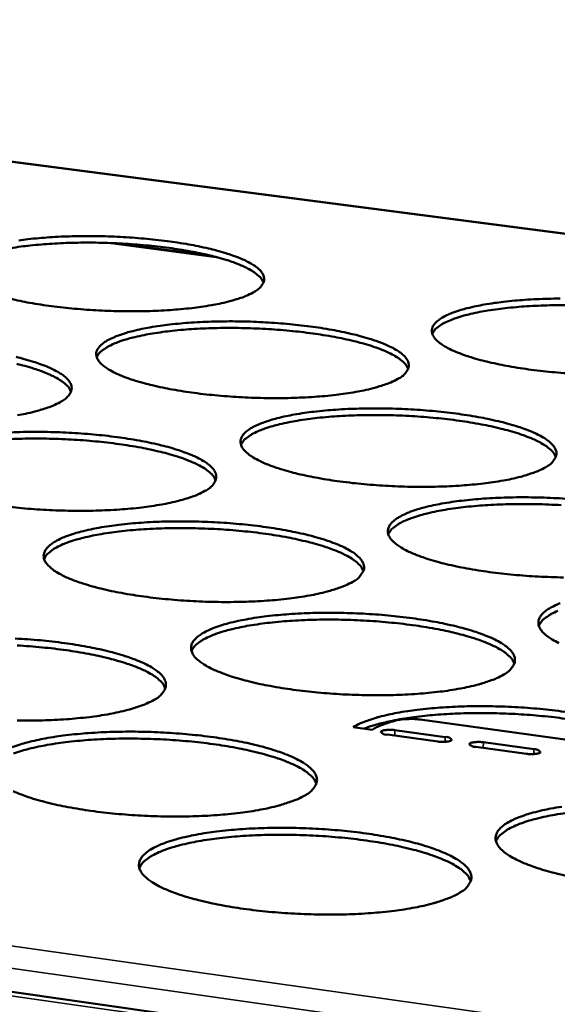
# Model space of a CAD drawing. Units: millimetres. Extents: x 49 to 4380, y 75 to 3075.
# Drawn here: x 3953 to 3993, y 2469 to 2543 of the extents above; entities that cross this region are included whole.
import ezdxf

# ---------------------------------------------------------------- set-up
doc = ezdxf.new("R2010")
doc.units = ezdxf.units.MM
doc.header["$LTSCALE"] = 15
doc.layers.add('Visible (ISO)', color=7, linetype='Continuous', lineweight=50)
doc.layers.add('Visible Narrow (ISO)', color=7, linetype='Continuous', lineweight=35)

msp = doc.modelspace()

# ---------------------------------------------------------------- linework, layer by layer
at = {"layer": 'Visible (ISO)'}
for p, q in [((3442.57, 2542.875), (4113.97, 2447.379)), ((4118.512, 2510.632), (3875.562, 2542.333)), ((3967.409, 2525.265), (3960.323, 2526.196)), ((3999.078, 2488.444), (3982.994, 2490.657)), ((3979.413, 2489.903), (3977.995, 2490.098)), ((3984.316, 2489.019), (3980.552, 2489.537)), ((3981.111, 2489.877), (3984.874, 2489.359)), ((3987.717, 2488.967), (3991.488, 2488.447)), ((3990.933, 2488.106), (3987.16, 2488.626))]:
    msp.add_line(p, q, dxfattribs=at)
at = {"layer": 'Visible (ISO)', "flags": 128}
for points in [[(3971.306, 2523.262, 0.035788), (3971.141, 2523.562, 0.067399), (3971.022, 2523.701, 0.016893), (3970.664, 2523.997, 0.032374), (3970.463, 2524.133, 0.014946), (3970.01, 2524.38, 0.019242), (3969.646, 2524.548, 0.010264), (3969.066, 2524.774, 0.012671), (3968.589, 2524.936, 0.007802), (3967.906, 2525.136, 0.009154), (3967.319, 2525.287, 0.006347), (3966.553, 2525.458, 0.007137), (3965.867, 2525.592, 0.005462), (3965.037, 2525.733, 0.005931), (3964.269, 2525.846, 0.004941), (3963.394, 2525.954, 0.005208), (3962.563, 2526.041, 0.004682), (3961.666, 2526.116, 0.004803), (3960.79, 2526.173, 0.00464), (3959.893, 2526.214, 0.004639), (3958.994, 2526.238, 0.004807), (3958.117, 2526.245, 0.004685), (3957.217, 2526.236, 0.005215), (3956.383, 2526.21, 0.004947), (3955.503, 2526.165, 0.005943), (3954.731, 2526.109, 0.005471), (3953.893, 2526.029, 0.007157), (3953.201, 2525.945, 0.006363), (3952.426, 2525.83, 0.009187)], [(3953.046, 2526.409, -0.007365), (3953.729, 2526.496, -0.005565), (3954.564, 2526.581, -0.006069), (3955.33, 2526.641, -0.005002), (3956.209, 2526.689, -0.005291), (3957.04, 2526.718, -0.004713), (3957.942, 2526.732, -0.00485), (3958.818, 2526.728, -0.004645), (3959.721, 2526.707, -0.004658), (3960.62, 2526.67, -0.004788), (3961.502, 2526.616, -0.004679), (3962.403, 2526.544, -0.005168), (3963.243, 2526.461, -0.004916), (3964.123, 2526.355, -0.005859), (3964.9, 2526.245, -0.00541), (3965.739, 2526.106, -0.007017), (3966.435, 2525.974, -0.006259), (3967.211, 2525.804, -0.008951), (3967.809, 2525.654, -0.007656), (3968.502, 2525.456, -0.012314), (3968.991, 2525.295, -0.010011), (3969.582, 2525.07, -0.01857), (3969.957, 2524.903, -0.014432), (3970.423, 2524.656, -0.031054), (3970.697, 2524.478, -0.025464), (3971.005, 2524.224, -0.055216), (3971.183, 2524.02, -0.055885), (3971.311, 2523.784, -0.082866), (3971.36, 2523.565, -0.084448), (3971.335, 2523.347, -0.067422), (3971.276, 2523.213, -0.02819), (3971.075, 2522.925, -0.067496), (3970.858, 2522.713, -0.05503), (3970.537, 2522.526)], [(3970.537, 2522.526, -0.014361), (3970.006, 2522.267, -0.02908), (3969.734, 2522.162, -0.003158), (3968.883, 2521.897, -0.013692), (3968.684, 2521.842, -0.008217), (3967.999, 2521.685, -0.009719), (3967.415, 2521.573, -0.006607), (3966.642, 2521.451, -0.007475), (3965.956, 2521.363, -0.005631), (3965.116, 2521.276, -0.006144), (3964.345, 2521.216, -0.005054), (3963.459, 2521.166, -0.005347), (3962.62, 2521.136, -0.004758), (3961.71, 2521.122, -0.004897), (3960.826, 2521.126, -0.004688), (3959.915, 2521.147, -0.004702), (3959.007, 2521.185, -0.004834), (3958.118, 2521.239, -0.004725), (3957.209, 2521.312, -0.005223), (3956.363, 2521.397, -0.004968), (3955.475, 2521.505, -0.005931), (3954.694, 2521.617, -0.005476), (3953.85, 2521.757, -0.00712), (3953.152, 2521.892, -0.006349), (3952.374, 2522.063, -0.009114)], [(3993.946, 2516.494, -0.004734), (3993.03, 2516.568, -0.005195), (3992.172, 2516.654, -0.004956), (3991.275, 2516.763, -0.005869), (3990.48, 2516.877, -0.005436), (3989.625, 2517.019, -0.007005), (3988.914, 2517.156, -0.00627), (3988.123, 2517.329, -0.008904), (3987.51, 2517.483, -0.007646), (3986.803, 2517.686, -0.012201), (3986.303, 2517.852, -0.009965), (3985.7, 2518.081, -0.018312), (3985.316, 2518.253, -0.014292), (3984.839, 2518.504, -0.030459), (3984.559, 2518.686, -0.024925), (3984.243, 2518.945, -0.054006), (3984.059, 2519.152, -0.05436), (3983.924, 2519.392, -0.081867), (3983.87, 2519.613, -0.083954), (3983.891, 2519.834, -0.068491), (3983.985, 2520.059, -0.065132), (3984.143, 2520.261, -0.03255), (3984.412, 2520.494, -0.037324), (3984.673, 2520.662, -0.016866), (3985.114, 2520.883, -0.021706), (3985.469, 2521.028, -0.011154), (3986.043, 2521.219, -0.013944), (3986.509, 2521.349, -0.008313), (3987.191, 2521.506, -0.009865), (3987.769, 2521.618, -0.006663), (3988.538, 2521.74, -0.007562), (3989.218, 2521.828, -0.005663), (3990.053, 2521.914, -0.006196), (3990.819, 2521.974, -0.005066), (3991.701, 2522.024, -0.005374), (3992.534, 2522.054, -0.004752), (3993.441, 2522.068, -0.004903)], [(3993.787, 2521.578, 0.004707), (3992.88, 2521.571, 0.00524), (3992.038, 2521.548, 0.004971), (3991.152, 2521.506, 0.005973), (3990.373, 2521.452, 0.005499), (3989.528, 2521.374, 0.007194), (3988.83, 2521.291, 0.006395), (3988.048, 2521.177, 0.009235), (3987.448, 2521.07, 0.007868), (3986.749, 2520.921, 0.012797), (3986.258, 2520.795, 0.010363), (3985.661, 2520.611, 0.01945), (3985.283, 2520.47, 0.015123), (3984.811, 2520.256, 0.032726), (3984.6, 2520.134, 0.017187), (3984.222, 2519.862, 0.067944), (3984.092, 2519.731, 0.036176), (3983.906, 2519.441)], [(3981.339, 2516.079, -0.014647), (3980.808, 2515.814, -0.029615), (3980.534, 2515.707, -0.003278), (3979.682, 2515.436, -0.013959), (3979.48, 2515.379, -0.008357), (3978.79, 2515.219, -0.009892), (3978.202, 2515.104, -0.006707), (3977.423, 2514.979, -0.007595), (3976.733, 2514.889, -0.005709), (3975.885, 2514.801, -0.006234), (3975.108, 2514.738, -0.005117), (3974.213, 2514.687, -0.005418), (3973.367, 2514.657, -0.00481), (3972.448, 2514.642, -0.004955), (3971.555, 2514.646, -0.004734), (3970.634, 2514.667, -0.004751), (3969.717, 2514.706, -0.004874), (3968.816, 2514.761, -0.004767), (3967.897, 2514.836, -0.005257), (3967.041, 2514.922, -0.005006), (3966.143, 2515.032, -0.00596), (3965.351, 2515.146, -0.005509), (3964.497, 2515.289, -0.007141), (3963.789, 2515.427, -0.006376), (3963, 2515.602, -0.009117), (3962.393, 2515.757, -0.007807), (3961.69, 2515.961, -0.012557), (3961.195, 2516.127, -0.010226), (3960.598, 2516.359, -0.018959), (3960.22, 2516.531, -0.014795), (3959.752, 2516.784, -0.031696), (3959.476, 2516.968, -0.026249), (3959.171, 2517.228, -0.055994), (3958.993, 2517.437, -0.056963), (3958.87, 2517.677, -0.082417), (3958.825, 2517.901, -0.083735), (3958.855, 2518.123, -0.065631), (3958.959, 2518.35, -0.062848), (3959.126, 2518.552, -0.030915), (3959.408, 2518.788, -0.035928), (3959.675, 2518.956, -0.016373), (3960.127, 2519.178, -0.021057), (3960.49, 2519.324, -0.010954), (3961.073, 2519.516, -0.013636), (3961.549, 2519.647, -0.008212), (3962.238, 2519.805, -0.00971), (3962.826, 2519.918, -0.006612), (3963.601, 2520.041, -0.007482), (3964.289, 2520.13, -0.00564), (3965.131, 2520.216, -0.006157), (3965.904, 2520.277, -0.005063), (3966.791, 2520.328, -0.00536), (3967.629, 2520.357, -0.004764), (3968.54, 2520.371, -0.004907), (3969.425, 2520.368, -0.00469), (3970.337, 2520.347, -0.004706), (3971.246, 2520.308, -0.004827), (3972.138, 2520.254, -0.004721), (3973.049, 2520.181, -0.005202), (3973.899, 2520.095, -0.004953), (3974.79, 2519.988, -0.005888), (3975.578, 2519.875, -0.005442), (3976.427, 2519.734, -0.007036), (3977.133, 2519.598, -0.006285), (3977.919, 2519.426, -0.008953), (3978.527, 2519.273, -0.007672), (3979.23, 2519.07, -0.012276), (3979.727, 2518.906, -0.010007), (3980.328, 2518.677, -0.018429), (3980.71, 2518.505, -0.014365), (3981.185, 2518.254, -0.030635), (3981.465, 2518.072, -0.025068), (3981.78, 2517.812, -0.054184), (3981.964, 2517.605, -0.05444), (3982.098, 2517.363, -0.081711), (3982.151, 2517.14, -0.083524), (3982.13, 2516.917, -0.06811), (3982.072, 2516.779, -0.028716), (3981.875, 2516.485, -0.06854), (3981.66, 2516.27, -0.055819), (3981.339, 2516.079)], [(3982.098, 2516.82, 0.035968), (3981.933, 2517.126, 0.067562), (3981.812, 2517.268, 0.017007), (3981.452, 2517.571, 0.032569), (3981.25, 2517.71, 0.015106), (3980.793, 2517.963, 0.019406), (3980.424, 2518.135, 0.01037), (3979.839, 2518.366, 0.012792), (3979.356, 2518.532, 0.007882), (3978.667, 2518.737, 0.009245), (3978.073, 2518.892, 0.006413), (3977.299, 2519.068, 0.00721), (3976.606, 2519.206, 0.005518), (3975.766, 2519.35, 0.005992), (3974.99, 2519.466, 0.004992), (3974.105, 2519.578, 0.005261), (3973.264, 2519.667, 0.004731), (3972.357, 2519.744, 0.004853), (3971.472, 2519.803, 0.004688), (3970.564, 2519.846, 0.004688), (3969.655, 2519.872, 0.004857), (3968.768, 2519.88, 0.004734), (3967.858, 2519.871, 0.005269), (3967.014, 2519.846, 0.004998), (3966.125, 2519.801, 0.006006), (3965.343, 2519.744, 0.005529), (3964.496, 2519.663, 0.007232), (3963.796, 2519.578, 0.00643), (3963.012, 2519.46, 0.009283), (3962.411, 2519.351, 0.007911), (3961.709, 2519.198, 0.012859), (3961.218, 2519.07, 0.010419), (3960.619, 2518.883, 0.019531), (3960.24, 2518.74, 0.015205), (3959.768, 2518.522, 0.032814), (3959.556, 2518.398, 0.017231), (3959.177, 2518.124, 0.067997), (3959.048, 2517.991, 0.036253), (3958.862, 2517.698)], [(3952.839, 2517.711, -0.009167), (3953.442, 2517.558, -0.007833), (3954.141, 2517.354, -0.012636), (3954.632, 2517.188, -0.010269), (3955.227, 2516.957, -0.019082), (3955.603, 2516.785, -0.014872), (3956.07, 2516.532, -0.031881), (3956.345, 2516.348, -0.026402), (3956.649, 2516.088, -0.056174), (3956.826, 2515.877, -0.057034), (3956.95, 2515.636, -0.082238), (3956.994, 2515.411, -0.083291), (3956.963, 2515.187, -0.065258), (3956.9, 2515.048, -0.027216), (3956.689, 2514.752, -0.066136), (3956.465, 2514.536, -0.053588), (3956.133, 2514.342)], [(3956.94, 2515.119, 0.036074), (3956.774, 2515.428, 0.067662), (3956.653, 2515.571, 0.017074), (3956.292, 2515.876, 0.032681), (3956.089, 2516.015, 0.015197), (3955.63, 2516.269, 0.019498), (3955.26, 2516.441, 0.010429), (3954.673, 2516.673, 0.012859), (3954.189, 2516.839, 0.007927), (3953.497, 2517.044, 0.009295), (3952.901, 2517.198, 0.006448)], [(3956.133, 2514.342, -0.0143), (3955.589, 2514.076, -0.028911), (3955.309, 2513.968, -0.003128), (3954.438, 2513.694, -0.013649), (3954.237, 2513.638, -0.008255), (3953.538, 2513.477, -0.009735), (3952.942, 2513.362, -0.006655)], [(3992.37, 2509.494, -0.014942), (3991.838, 2509.224, -0.030168), (3991.563, 2509.114, -0.003404), (3990.711, 2508.838, -0.014236), (3990.505, 2508.779, -0.008501), (3989.81, 2508.615, -0.010071), (3989.219, 2508.498, -0.006811), (3988.434, 2508.37, -0.007719), (3987.738, 2508.278, -0.005788), (3986.883, 2508.187, -0.006326), (3986.099, 2508.124, -0.005181), (3985.196, 2508.071, -0.00549), (3984.342, 2508.04, -0.004864), (3983.413, 2508.025, -0.005014), (3982.512, 2508.028, -0.00478), (3981.58, 2508.05, -0.004801), (3980.653, 2508.089, -0.004914), (3979.742, 2508.146, -0.004811), (3978.813, 2508.221, -0.005293), (3977.945, 2508.31, -0.005044), (3977.037, 2508.421, -0.00599), (3976.234, 2508.538, -0.005543), (3975.369, 2508.684, -0.007161), (3974.651, 2508.825, -0.006403), (3973.852, 2509.003, -0.009119), (3973.234, 2509.161, -0.007824), (3972.521, 2509.37, -0.012518), (3972.018, 2509.54, -0.010222), (3971.411, 2509.776, -0.018813), (3971.025, 2509.953, -0.014724), (3970.548, 2510.211, -0.031262), (3970.266, 2510.399, -0.025832), (3969.954, 2510.663, -0.054946), (3969.771, 2510.877, -0.055507), (3969.641, 2511.123, -0.081308), (3969.592, 2511.35, -0.08287), (3969.618, 2511.578, -0.066334), (3969.719, 2511.81, -0.063528), (3969.884, 2512.017, -0.031771), (3970.163, 2512.256, -0.036634), (3970.432, 2512.429, -0.016763), (3970.883, 2512.656, -0.021494), (3971.248, 2512.805, -0.011165), (3971.834, 2513.002, -0.013901), (3972.312, 2513.136, -0.008351), (3973.006, 2513.298, -0.009883), (3973.597, 2513.413, -0.006713), (3974.378, 2513.538, -0.007603), (3975.071, 2513.629, -0.005718), (3975.92, 2513.718, -0.006247), (3976.699, 2513.78, -0.005126), (3977.595, 2513.832, -0.005431), (3978.441, 2513.862, -0.004817), (3979.362, 2513.877, -0.004965), (3980.255, 2513.873, -0.004735), (3981.178, 2513.852, -0.004756), (3982.096, 2513.813, -0.004867), (3982.999, 2513.758, -0.004764), (3983.92, 2513.683, -0.005237), (3984.781, 2513.596, -0.004991), (3985.682, 2513.486, -0.005916), (3986.48, 2513.371, -0.005475), (3987.34, 2513.227, -0.007056), (3988.056, 2513.089, -0.006312), (3988.853, 2512.913, -0.008954), (3989.47, 2512.756, -0.007688), (3990.184, 2512.55, -0.012237), (3990.69, 2512.382, -0.010002), (3991.3, 2512.148, -0.018286), (3991.69, 2511.973, -0.014297), (3992.173, 2511.716, -0.030216), (3992.46, 2511.53, -0.02468), (3992.783, 2511.266, -0.053159), (3992.972, 2511.054, -0.053018), (3993.112, 2510.807, -0.08053), (3993.17, 2510.58, -0.082535), (3993.153, 2510.351, -0.068752), (3993.097, 2510.21, -0.029238), (3992.904, 2509.91, -0.06959), (3992.691, 2509.69, -0.056598), (3992.37, 2509.494)], [(3993.119, 2510.241, 0.036143), (3992.953, 2510.553, 0.067713), (3992.832, 2510.699, 0.017115), (3992.469, 2511.009, 0.03276), (3992.264, 2511.151, 0.015268), (3991.804, 2511.41, 0.019569), (3991.431, 2511.586, 0.010478), (3990.84, 2511.823, 0.012913), (3990.352, 2511.993, 0.007964), (3989.655, 2512.203, 0.009337), (3989.055, 2512.362, 0.006479), (3988.272, 2512.542, 0.007283), (3987.571, 2512.684, 0.005575), (3986.722, 2512.833, 0.006054), (3985.937, 2512.952, 0.005044), (3985.043, 2513.067, 0.005316), (3984.192, 2513.159, 0.00478), (3983.275, 2513.239, 0.004904), (3982.379, 2513.3, 0.004737), (3981.461, 2513.344, 0.004737), (3980.542, 2513.371, 0.004908), (3979.645, 2513.381, 0.004783), (3978.724, 2513.372, 0.005325), (3977.87, 2513.347, 0.005051), (3976.971, 2513.302, 0.006069), (3976.18, 2513.245, 0.005588), (3975.323, 2513.163, 0.007309), (3974.616, 2513.076, 0.006499), (3973.823, 2512.957, 0.00938), (3973.214, 2512.846, 0.007996), (3972.505, 2512.691, 0.012989), (3972.007, 2512.56, 0.010533), (3971.402, 2512.37, 0.019711), (3971.019, 2512.223, 0.01538), (3970.542, 2512.001, 0.033035), (3970.327, 2511.875, 0.017366), (3969.946, 2511.595, 0.068196), (3969.815, 2511.459, 0.036461), (3969.628, 2511.161)], [(3952.277, 2512.081, -0.005416), (3953.129, 2512.111, -0.00483), (3954.053, 2512.126, -0.004969), (3954.952, 2512.123, -0.004762), (3955.877, 2512.101, -0.004774), (3956.798, 2512.062, -0.00491), (3957.702, 2512.006, -0.004798), (3958.625, 2511.931, -0.0053), (3959.485, 2511.844, -0.005041), (3960.387, 2511.733, -0.006009), (3961.183, 2511.618, -0.005549), (3962.041, 2511.473, -0.007194), (3962.754, 2511.334, -0.006419), (3963.548, 2511.156, -0.00917), (3964.161, 2510.999, -0.007851), (3964.87, 2510.791, -0.012597), (3965.37, 2510.622, -0.010265), (3965.974, 2510.387, -0.018935), (3966.358, 2510.21, -0.014801), (3966.834, 2509.952, -0.031445), (3967.115, 2509.764, -0.025981), (3967.427, 2509.498, -0.055122), (3967.609, 2509.284, -0.055578), (3967.738, 2509.036, -0.081135), (3967.787, 2508.807, -0.082432), (3967.76, 2508.578, -0.065958), (3967.698, 2508.436, -0.027727), (3967.491, 2508.134, -0.06715), (3967.269, 2507.913, -0.054356), (3966.937, 2507.715)], [(3967.734, 2508.498, 0.036249), (3967.568, 2508.813, 0.06781), (3967.446, 2508.96, 0.017182), (3967.082, 2509.271, 0.032873), (3966.877, 2509.414, 0.015361), (3966.415, 2509.674, 0.019664), (3966.04, 2509.851, 0.010539), (3965.448, 2510.088, 0.012983), (3964.958, 2510.258, 0.00801), (3964.259, 2510.468, 0.009389), (3963.656, 2510.626, 0.006516), (3962.87, 2510.806, 0.007325), (3962.167, 2510.947, 0.005607), (3961.315, 2511.095, 0.006088), (3960.527, 2511.213, 0.005073), (3959.63, 2511.326, 0.005346), (3958.777, 2511.417, 0.004807), (3957.856, 2511.495, 0.004931), (3956.958, 2511.554, 0.004764), (3956.036, 2511.596, 0.004763), (3955.114, 2511.621, 0.004935), (3954.214, 2511.628, 0.00481), (3953.29, 2511.617, 0.005354), (3952.434, 2511.589, 0.005079)], [(3966.937, 2507.715, -0.014584), (3966.392, 2507.443, -0.029442), (3966.111, 2507.332, -0.003247), (3965.239, 2507.053, -0.013915), (3965.034, 2506.995, -0.008395), (3964.331, 2506.83, -0.009909), (3963.73, 2506.712, -0.006757), (3962.938, 2506.584, -0.007636), (3962.234, 2506.49, -0.005765), (3961.372, 2506.399, -0.006285), (3960.581, 2506.335, -0.005178), (3959.672, 2506.282, -0.005475), (3958.812, 2506.25, -0.004877), (3957.88, 2506.235, -0.005018), (3956.973, 2506.239, -0.004807), (3956.039, 2506.26, -0.00482), (3955.108, 2506.3, -0.004958), (3954.197, 2506.357, -0.004845), (3953.265, 2506.433, -0.005357), (3952.399, 2506.522, -0.005096)], [(3993.704, 2501.268, -0.004827), (3992.762, 2501.291, -0.004852), (3991.825, 2501.331, -0.004955), (3990.903, 2501.388, -0.004855), (3989.963, 2501.465, -0.005328), (3989.084, 2501.556, -0.005083), (3988.165, 2501.669, -0.006019), (3987.351, 2501.788, -0.005576), (3986.475, 2501.937, -0.007181), (3985.746, 2502.081, -0.006431), (3984.936, 2502.263, -0.00912), (3984.308, 2502.425, -0.007841), (3983.585, 2502.638, -0.012477), (3983.072, 2502.812, -0.010217), (3982.456, 2503.052, -0.018665), (3982.062, 2503.233, -0.014652), (3981.576, 2503.496, -0.030831), (3981.288, 2503.688, -0.025423), (3980.967, 2503.959, -0.053907), (3980.779, 2504.176, -0.054072), (3980.643, 2504.428, -0.08017), (3980.589, 2504.66, -0.081941), (3980.611, 2504.893, -0.066994), (3980.709, 2505.13, -0.064186), (3980.872, 2505.342, -0.032653), (3981.148, 2505.586, -0.037355), (3981.418, 2505.763, -0.01717), (3981.869, 2505.995, -0.021945), (3982.235, 2506.148, -0.011385), (3982.824, 2506.349, -0.014176), (3983.304, 2506.486, -0.008495), (3984.003, 2506.651, -0.010061), (3984.597, 2506.769, -0.006817), (3985.385, 2506.897, -0.007728), (3986.083, 2506.99, -0.005798), (3986.94, 2507.081, -0.006339), (3987.725, 2507.145, -0.00519), (3988.629, 2507.198, -0.005503), (3989.483, 2507.229, -0.004871), (3990.414, 2507.244, -0.005024), (3991.315, 2507.241, -0.004781), (3992.249, 2507.219, -0.004806), (3993.176, 2507.18, -0.004907), (3994.09, 2507.123, -0.004807)], [(3993.52, 2506.657, 0.004787), (3992.591, 2506.704, 0.004786), (3991.661, 2506.733, 0.00496), (3990.754, 2506.743, 0.004834), (3989.822, 2506.735, 0.005381), (3988.958, 2506.711, 0.005105), (3988.048, 2506.665, 0.006134), (3987.249, 2506.608, 0.005647), (3986.382, 2506.525, 0.007386), (3985.666, 2506.437, 0.006568), (3984.864, 2506.316, 0.009478), (3984.248, 2506.203, 0.008082), (3983.531, 2506.045, 0.01312), (3983.028, 2505.911, 0.010648), (3982.416, 2505.718, 0.019891), (3982.028, 2505.568, 0.015557), (3981.546, 2505.342, 0.033253), (3981.329, 2505.213, 0.017498), (3980.944, 2504.927, 0.068388), (3980.811, 2504.788, 0.036666), (3980.624, 2504.484)], [(3977.973, 2500.945, -0.014878), (3977.428, 2500.667, -0.02999), (3977.146, 2500.554, -0.003372), (3976.273, 2500.269, -0.014191), (3976.063, 2500.209, -0.008541), (3975.355, 2500.04, -0.010089), (3974.751, 2499.919, -0.006863), (3973.952, 2499.788, -0.007762), (3973.243, 2499.692, -0.005846), (3972.374, 2499.599, -0.006379), (3971.576, 2499.533, -0.005243), (3970.658, 2499.479, -0.005549), (3969.791, 2499.446, -0.004932), (3968.848, 2499.431, -0.005078), (3967.932, 2499.434, -0.004855), (3966.988, 2499.456, -0.004872), (3966.047, 2499.496, -0.005), (3965.124, 2499.554, -0.00489), (3964.182, 2499.632, -0.005394), (3963.304, 2499.723, -0.005136), (3962.384, 2499.837, -0.006115), (3961.573, 2499.957, -0.005653), (3960.698, 2500.107, -0.007324), (3959.973, 2500.251, -0.006543), (3959.165, 2500.435, -0.009343), (3958.543, 2500.597, -0.00801), (3957.824, 2500.812, -0.01285), (3957.317, 2500.987, -0.010491), (3956.707, 2501.229, -0.019337), (3956.319, 2501.411, -0.015181), (3955.842, 2501.676, -0.032092), (3955.559, 2501.871, -0.02678), (3955.25, 2502.142, -0.055869), (3955.069, 2502.362, -0.056612), (3954.944, 2502.614, -0.080632), (3954.899, 2502.849, -0.081709), (3954.931, 2503.082, -0.064195), (3955.041, 2503.322, -0.061937), (3955.212, 2503.534, -0.031016), (3955.502, 2503.781, -0.035947), (3955.779, 2503.958, -0.016658), (3956.241, 2504.191, -0.021279), (3956.616, 2504.346, -0.011175), (3957.214, 2504.547, -0.013857), (3957.704, 2504.686, -0.00839), (3958.411, 2504.852, -0.0099), (3959.015, 2504.971, -0.006763), (3959.81, 2505.1, -0.007644), (3960.517, 2505.194, -0.005774), (3961.38, 2505.285, -0.006299), (3962.173, 2505.35, -0.005187), (3963.082, 2505.403, -0.005489), (3963.943, 2505.435, -0.004884), (3964.876, 2505.45, -0.005028), (3965.783, 2505.447, -0.004809), (3966.719, 2505.425, -0.004825), (3967.65, 2505.385, -0.004951), (3968.565, 2505.328, -0.004842), (3969.498, 2505.252, -0.005336), (3970.369, 2505.163, -0.00508), (3971.282, 2505.05, -0.006039), (3972.089, 2504.932, -0.005583), (3972.958, 2504.784, -0.007214), (3973.681, 2504.642, -0.006447), (3974.486, 2504.461, -0.009172), (3975.109, 2504.3, -0.007868), (3975.828, 2504.088, -0.012556), (3976.338, 2503.915, -0.010261), (3976.951, 2503.675, -0.018787), (3977.344, 2503.494, -0.014728), (3977.828, 2503.231, -0.03101), (3978.115, 2503.039, -0.025569), (3978.435, 2502.768, -0.054079), (3978.623, 2502.549, -0.054144), (3978.759, 2502.296, -0.080004), (3978.812, 2502.062, -0.081509), (3978.789, 2501.827, -0.066614), (3978.729, 2501.682, -0.028235), (3978.526, 2501.373, -0.068169), (3978.305, 2501.148, -0.055114), (3977.973, 2500.945)], [(3978.76, 2501.735, 0.036418), (3978.594, 2502.056, 0.067946), (3978.471, 2502.207, 0.017285), (3978.104, 2502.525, 0.033061), (3977.897, 2502.672, 0.015526), (3977.431, 2502.937, 0.019829), (3977.052, 2503.118, 0.01065), (3976.453, 2503.361, 0.013107), (3975.958, 2503.536, 0.008094), (3975.252, 2503.751, 0.009484), (3974.642, 2503.914, 0.006584), (3973.848, 2504.098, 0.0074), (3973.137, 2504.243, 0.005666), (3972.275, 2504.395, 0.006152), (3971.479, 2504.516, 0.005126), (3970.571, 2504.633, 0.005402), (3969.708, 2504.726, 0.004858), (3968.777, 2504.807, 0.004984), (3967.867, 2504.868, 0.004814), (3966.935, 2504.913, 0.004814), (3966.002, 2504.939, 0.004988), (3965.092, 2504.947, 0.004861), (3964.158, 2504.937, 0.005412), (3963.291, 2504.909, 0.005134), (3962.378, 2504.861, 0.006168), (3961.576, 2504.8, 0.005679), (3960.707, 2504.714, 0.007426), (3959.988, 2504.624, 0.006604), (3959.184, 2504.499, 0.009527), (3958.566, 2504.383, 0.008126), (3957.848, 2504.222, 0.013184), (3957.343, 2504.086, 0.010706), (3956.73, 2503.889, 0.019972), (3956.341, 2503.737, 0.01564), (3955.859, 2503.507, 0.033336), (3955.641, 2503.377, 0.017535), (3955.256, 2503.087, 0.068423), (3955.123, 2502.946, 0.036735), (3954.936, 2502.639)], [(3993.337, 2496.368, -0.014579), (3992.843, 2496.637, -0.030401), (3992.548, 2496.833, -0.025024), (3992.218, 2497.109, -0.052876), (3992.025, 2497.331, -0.05266), (3991.882, 2497.589, -0.079005), (3991.823, 2497.826, -0.080949), (3991.841, 2498.064, -0.067607), (3991.936, 2498.305, -0.064819), (3992.097, 2498.522, -0.033559), (3992.37, 2498.771, -0.038092), (3992.641, 2498.954, -0.017595), (3993.092, 2499.19, -0.022412), (3993.46, 2499.347, -0.011613)], [(3989.249, 2494.028, -0.015182), (3988.703, 2493.744, -0.030555), (3988.42, 2493.628, -0.003503), (3987.546, 2493.338, -0.014476), (3987.332, 2493.275, -0.008691), (3986.62, 2493.102, -0.010274), (3986.012, 2492.979, -0.006971), (3985.207, 2492.844, -0.007891), (3984.492, 2492.746, -0.005929), (3983.615, 2492.651, -0.006475), (3982.81, 2492.583, -0.00531), (3981.884, 2492.528, -0.005625), (3981.008, 2492.494, -0.004988), (3980.055, 2492.478, -0.00514), (3979.13, 2492.481, -0.004903), (3978.175, 2492.504, -0.004924), (3977.224, 2492.544, -0.005042), (3976.29, 2492.603, -0.004936), (3975.337, 2492.683, -0.005431), (3974.448, 2492.775, -0.005177), (3973.517, 2492.892, -0.006146), (3972.694, 2493.014, -0.005688), (3971.808, 2493.168, -0.007345), (3971.071, 2493.315, -0.006571), (3970.253, 2493.502, -0.009345), (3969.62, 2493.668, -0.008028), (3968.891, 2493.887, -0.012808), (3968.374, 2494.066, -0.010486), (3967.755, 2494.314, -0.019183), (3967.358, 2494.5, -0.015104), (3966.872, 2494.77, -0.031644), (3966.583, 2494.969, -0.026347), (3966.265, 2495.246, -0.054811), (3966.079, 2495.471, -0.055168), (3965.947, 2495.729, -0.079546), (3965.898, 2495.969, -0.080845), (3965.926, 2496.207, -0.064865), (3966.032, 2496.452, -0.062582), (3966.202, 2496.669, -0.031866), (3966.489, 2496.921, -0.036649), (3966.767, 2497.103, -0.017059), (3967.229, 2497.341, -0.021724), (3967.606, 2497.499, -0.011395), (3968.206, 2497.706, -0.014131), (3968.699, 2497.847, -0.008535), (3969.411, 2498.017, -0.010079), (3970.018, 2498.139, -0.006869), (3970.82, 2498.271, -0.00777), (3971.532, 2498.367, -0.005856), (3972.403, 2498.461, -0.006393), (3973.202, 2498.527, -0.005253), (3974.121, 2498.581, -0.005563), (3974.989, 2498.614, -0.004939), (3975.933, 2498.63, -0.005089), (3976.849, 2498.627, -0.004856), (3977.795, 2498.604, -0.004877), (3978.737, 2498.564, -0.004993), (3979.662, 2498.506, -0.004887), (3980.606, 2498.428, -0.005372), (3981.488, 2498.337, -0.00512), (3982.412, 2498.222, -0.006069), (3983.23, 2498.102, -0.005617), (3984.111, 2497.951, -0.007235), (3984.845, 2497.806, -0.006475), (3985.66, 2497.621, -0.009173), (3986.294, 2497.457, -0.007885), (3987.023, 2497.24, -0.012515), (3987.543, 2497.063, -0.010255), (3988.166, 2496.818, -0.018638), (3988.567, 2496.633, -0.014655), (3989.06, 2496.365, -0.030578), (3989.354, 2496.168, -0.025166), (3989.682, 2495.891, -0.053045), (3989.875, 2495.668, -0.052731), (3990.018, 2495.409, -0.078846), (3990.076, 2495.17, -0.080523), (3990.057, 2494.93, -0.067224), (3989.999, 2494.781, -0.028738), (3989.799, 2494.466, -0.069193), (3989.581, 2494.236, -0.055861), (3989.249, 2494.028)], [(3993.274, 2498.77, 0.015735), (3992.788, 2498.54, 0.033471), (3992.568, 2498.408, 0.017627), (3992.179, 2498.117, 0.068571), (3992.045, 2497.974, 0.036868), (3991.856, 2497.663)], [(3990.025, 2494.823, 0.03658), (3989.859, 2495.152, 0.06807), (3989.735, 2495.306, 0.017383), (3989.365, 2495.632, 0.033244), (3989.156, 2495.782, 0.015693), (3988.686, 2496.053, 0.019995), (3988.303, 2496.24, 0.010762), (3987.698, 2496.489, 0.013233), (3987.198, 2496.667, 0.008178), (3986.483, 2496.888, 0.00958), (3985.867, 2497.055, 0.006654), (3985.064, 2497.245, 0.007477), (3984.345, 2497.394, 0.005726), (3983.473, 2497.55, 0.006217), (3982.667, 2497.675, 0.005181), (3981.749, 2497.795, 0.00546), (3980.876, 2497.891, 0.00491), (3979.934, 2497.975, 0.005037), (3979.014, 2498.039, 0.004866), (3978.071, 2498.085, 0.004866), (3977.127, 2498.113, 0.005042), (3976.206, 2498.122, 0.004914), (3975.261, 2498.112, 0.00547), (3974.384, 2498.085, 0.005189), (3973.46, 2498.036, 0.006235), (3972.648, 2497.975, 0.00574), (3971.769, 2497.888, 0.007506), (3971.042, 2497.796, 0.006676), (3970.229, 2497.67, 0.009629), (3969.604, 2497.552, 0.008215), (3968.877, 2497.388, 0.013319), (3968.366, 2497.249, 0.010825), (3967.746, 2497.048, 0.020156), (3967.352, 2496.893, 0.015821), (3966.865, 2496.659, 0.033552), (3966.645, 2496.525, 0.017661), (3966.256, 2496.23, 0.0686), (3966.121, 2496.086, 0.036934), (3965.934, 2495.772)], [(3952.782, 2496.71, -0.005038), (3953.708, 2496.652, -0.004922), (3954.654, 2496.574, -0.005439), (3955.536, 2496.482, -0.005174), (3956.46, 2496.366, -0.006166), (3957.276, 2496.245, -0.005695), (3958.155, 2496.093, -0.007379), (3958.885, 2495.947, -0.006588), (3959.698, 2495.761, -0.009399), (3960.326, 2495.596, -0.008056), (3961.051, 2495.378, -0.01289), (3961.565, 2495.2, -0.010532), (3962.182, 2494.953, -0.01931), (3962.576, 2494.767, -0.015184), (3963.06, 2494.497, -0.03183), (3963.349, 2494.298, -0.026498), (3963.666, 2494.02, -0.054982), (3963.852, 2493.794, -0.05523), (3963.983, 2493.534, -0.079363), (3964.031, 2493.293, -0.080405), (3964.002, 2493.052, -0.06449), (3963.938, 2492.903, -0.027242), (3963.724, 2492.584, -0.066774), (3963.496, 2492.354, -0.053654), (3963.153, 2492.144)], [(3963.979, 2492.979, 0.036683), (3963.813, 2493.31, 0.068158), (3963.688, 2493.465, 0.017447), (3963.317, 2493.793, 0.033357), (3963.106, 2493.944, 0.01579), (3962.635, 2494.216, 0.020092), (3962.25, 2494.403, 0.010827), (3961.644, 2494.652, 0.013305), (3961.141, 2494.831, 0.008227), (3960.424, 2495.052, 0.009635), (3959.806, 2495.219, 0.006693), (3959, 2495.408, 0.00752), (3958.278, 2495.556, 0.00576), (3957.403, 2495.711, 0.006253), (3956.594, 2495.834, 0.005211), (3955.673, 2495.953, 0.005491), (3954.797, 2496.048, 0.004938), (3953.852, 2496.129, 0.005066), (3952.929, 2496.191, 0.004894)], [(3963.153, 2492.144, -0.014812), (3962.593, 2491.858, -0.029809), (3962.303, 2491.741, -0.003338), (3961.409, 2491.448, -0.014144), (3961.195, 2491.386, -0.008581), (3960.474, 2491.212, -0.010106), (3959.856, 2491.087, -0.006915), (3959.043, 2490.952, -0.007804), (3958.32, 2490.853, -0.005905), (3957.436, 2490.757, -0.006433), (3956.623, 2490.689, -0.005307), (3955.691, 2490.633, -0.005609), (3954.808, 2490.599, -0.005002), (3953.852, 2490.583, -0.005145), (3952.921, 2490.586, -0.004933)], [(3977.995, 2490.098, -0.01511), (3978.548, 2490.386, -0.030358), (3978.836, 2490.503, -0.003455), (3979.72, 2490.796, -0.014414), (3979.934, 2490.859, -0.008685), (3980.651, 2491.033, -0.010265), (3981.262, 2491.158, -0.006977), (3982.07, 2491.293, -0.0079), (3982.787, 2491.391, -0.00594), (3983.666, 2491.487, -0.00649), (3984.473, 2491.555, -0.005321), (3985.4, 2491.611, -0.005639), (3986.277, 2491.644, -0.004995), (3987.231, 2491.661, -0.005151), (3988.156, 2491.658, -0.004905), (3989.113, 2491.635, -0.004929), (3990.065, 2491.594, -0.005035), (3991.001, 2491.535, -0.004932), (3991.956, 2491.456, -0.005409), (3992.85, 2491.363, -0.00516), (3993.785, 2491.245, -0.006099)], [(3993.811, 2490.725, 0.00547), (3992.989, 2490.83, 0.004815), (3992.089, 2490.927, 0.004982), (3991.217, 2491.003, 0.004684), (3990.306, 2491.065, 0.004735), (3989.404, 2491.11, 0.004745), (3988.502, 2491.137, 0.004688), (3987.589, 2491.147, 0.005008), (3986.717, 2491.141, 0.004833), (3985.813, 2491.115, 0.005517), (3984.99, 2491.076, 0.005192), (3984.116, 2491.014, 0.006368), (3983.359, 2490.944, 0.005827), (3982.533, 2490.847, 0.007744), (3981.859, 2490.749, 0.006857), (3981.101, 2490.616, 0.010003), (3980.925, 2490.579, 0.001639), (3979.852, 2490.327, 0.020765), (3979.502, 2490.228, 0.010311), (3978.812, 2489.986)], [(3981.286, 2490.615, 0.010839), (3980.816, 2490.49, 0.018518), (3980.546, 2490.401, 0.001769), (3980.186, 2490.265, 0.002392), (3979.92, 2490.162, 0.025092), (3979.746, 2490.084, 0.012614), (3979.413, 2489.903)], [(3982.994, 2490.657, 0.013307), (3982.604, 2490.699, 0.023413), (3982.382, 2490.707, 0.00297), (3982.05, 2490.701, 0.003648), (3981.779, 2490.692, 0.028784), (3981.611, 2490.676, 0.014695), (3981.286, 2490.615)], [(3952.542, 2488.594, -0.011404), (3953.156, 2488.806, -0.014083), (3953.661, 2488.953, -0.008575), (3954.386, 2489.128, -0.010096), (3955.007, 2489.253, -0.006921), (3955.823, 2489.389, -0.007812), (3956.55, 2489.489, -0.005915), (3957.435, 2489.585, -0.006447), (3958.25, 2489.654, -0.005317), (3959.183, 2489.71, -0.005623), (3960.066, 2489.744, -0.005009), (3961.024, 2489.76, -0.005155), (3961.955, 2489.757, -0.004934), (3962.914, 2489.735, -0.00495), (3963.869, 2489.693, -0.005081), (3964.807, 2489.634, -0.004969), (3965.764, 2489.554, -0.005477), (3966.657, 2489.461, -0.005215), (3967.593, 2489.342, -0.006197), (3968.42, 2489.219, -0.005731), (3969.311, 2489.064, -0.007401), (3970.052, 2488.915, -0.006617), (3970.876, 2488.725, -0.009401), (3971.515, 2488.556, -0.008074), (3972.251, 2488.333, -0.012848), (3972.774, 2488.151, -0.010526), (3973.401, 2487.899, -0.019155), (3973.804, 2487.708, -0.015106), (3974.297, 2487.432, -0.031381), (3974.593, 2487.229, -0.02607), (3974.918, 2486.945, -0.053929), (3975.109, 2486.715, -0.053807), (3975.247, 2486.448, -0.078256), (3975.3, 2486.202, -0.079484), (3975.275, 2485.955, -0.065113), (3975.213, 2485.802, -0.027731), (3975.002, 2485.477, -0.067768), (3974.776, 2485.242, -0.054381), (3974.433, 2485.027)], [(3980.552, 2489.537, -0.096462), (3980.36, 2489.547, -0.097262), (3980.188, 2489.627, -0.041609), (3980.078, 2489.722, -0.240181), (3980.07, 2489.748, -0.217617), (3980.102, 2489.795, -0.078096), (3980.243, 2489.853, -0.02746), (3980.359, 2489.874, -0.01138), (3980.641, 2489.902, -0.032791), (3980.84, 2489.905, -0.023872), (3981.111, 2489.877)], [(3975.249, 2485.869, 0.036839), (3975.082, 2486.206, 0.068266), (3974.956, 2486.366, 0.017538), (3974.583, 2486.701, 0.033537), (3974.37, 2486.856, 0.01596), (3973.895, 2487.135, 0.02026), (3973.505, 2487.326, 0.010942), (3972.893, 2487.582, 0.013433), (3972.384, 2487.766, 0.008314), (3971.66, 2487.992, 0.009733), (3971.034, 2488.163, 0.006765), (3970.219, 2488.358, 0.0076), (3969.489, 2488.51, 0.005822), (3968.604, 2488.669, 0.00632), (3967.786, 2488.796, 0.005268), (3966.854, 2488.919, 0.005551), (3965.967, 2489.016, 0.004992), (3965.011, 2489.101, 0.005121), (3964.077, 2489.165, 0.004947), (3963.119, 2489.211, 0.004947), (3962.161, 2489.237, 0.005126), (3961.225, 2489.245, 0.004996), (3960.266, 2489.233, 0.005561), (3959.375, 2489.203, 0.005276), (3958.438, 2489.152, 0.006338), (3957.614, 2489.087, 0.005836), (3956.721, 2488.995, 0.007629), (3955.983, 2488.899, 0.006787), (3955.158, 2488.767, 0.009783), (3954.523, 2488.644, 0.008351), (3953.786, 2488.473, 0.01352), (3953.267, 2488.329, 0.011005), (3952.64, 2488.12, 0.020421)], [(3984.874, 2489.359, -0.09576), (3985.065, 2489.349, -0.096562), (3985.238, 2489.269, -0.041444), (3985.349, 2489.173, -0.239725), (3985.357, 2489.148, -0.218319), (3985.325, 2489.101, -0.078455), (3985.184, 2489.043, -0.027718), (3985.069, 2489.022, -0.011439), (3984.787, 2488.993, -0.032822), (3984.587, 2488.991, -0.023934), (3984.316, 2489.019)], [(3987.16, 2488.626, -0.095594), (3986.968, 2488.636, -0.096396), (3986.795, 2488.717, -0.041394), (3986.684, 2488.812, -0.239686), (3986.676, 2488.837, -0.218355), (3986.708, 2488.885, -0.078582), (3986.848, 2488.943, -0.027779), (3986.963, 2488.963, -0.011452), (3987.245, 2488.992, -0.032824), (3987.445, 2488.994, -0.023949), (3987.717, 2488.967)], [(3991.488, 2488.447, -0.094899), (3991.68, 2488.437, -0.095702), (3991.854, 2488.357, -0.041231), (3991.966, 2488.262, -0.239218), (3991.974, 2488.236, -0.219051), (3991.943, 2488.189, -0.078946), (3991.803, 2488.131, -0.028041), (3991.688, 2488.11, -0.011511), (3991.405, 2488.081, -0.032855), (3991.205, 2488.079, -0.024011), (3990.933, 2488.106)], [(3974.433, 2485.027, -0.015114), (3973.873, 2484.734, -0.030369), (3973.582, 2484.614, -0.003468), (3972.686, 2484.315, -0.014428), (3972.469, 2484.251, -0.008733), (3971.742, 2484.073, -0.010293), (3971.121, 2483.946, -0.007025), (3970.301, 2483.807, -0.007935), (3969.572, 2483.706, -0.00599), (3968.68, 2483.607, -0.006531), (3967.86, 2483.537, -0.005376), (3966.919, 2483.48, -0.005687), (3966.028, 2483.445, -0.00506), (3965.061, 2483.428, -0.005208), (3964.121, 2483.431, -0.004983), (3963.152, 2483.454, -0.004999), (3962.187, 2483.496, -0.005133), (3961.241, 2483.556, -0.00502), (3960.274, 2483.638, -0.005538), (3959.374, 2483.732, -0.005273), (3958.431, 2483.853, -0.006278), (3957.599, 2483.978, -0.005805), (3956.702, 2484.136, -0.007516), (3955.959, 2484.287, -0.006718), (3955.132, 2484.48, -0.009581), (3954.494, 2484.651, -0.008223), (3953.758, 2484.876, -0.013154), (3953.238, 2485.06, -0.010769), (3952.615, 2485.315, -0.019724)], [(3994.009, 2478.979, -0.006629), (3993.168, 2479.175, -0.009348), (3992.513, 2479.349, -0.008062), (3991.762, 2479.577, -0.012721), (3991.225, 2479.764, -0.010473), (3990.585, 2480.022, -0.018872), (3990.171, 2480.218, -0.014947), (3989.667, 2480.499, -0.030753), (3989.364, 2480.707, -0.025505), (3989.029, 2480.996, -0.052721), (3988.832, 2481.23, -0.052342), (3988.686, 2481.501, -0.077291), (3988.627, 2481.751, -0.07893), (3988.647, 2482.001, -0.066073), (3988.745, 2482.256, -0.063798), (3988.911, 2482.484, -0.033637), (3989.193, 2482.745, -0.038099), (3989.472, 2482.938, -0.017915), (3989.934, 2483.186, -0.022658), (3990.314, 2483.352, -0.011861), (3990.92, 2483.569, -0.014708), (3991.417, 2483.717, -0.008841), (3992.139, 2483.895, -0.010456), (3992.754, 2484.022, -0.007089), (3993.569, 2484.161, -0.008034)], [(3993.885, 2483.69, 0.006824), (3993.052, 2483.56, 0.009836), (3992.411, 2483.438, 0.008398), (3991.667, 2483.267, 0.013594), (3991.144, 2483.123, 0.011069), (3990.511, 2482.914, 0.020526), (3990.106, 2482.752, 0.016191), (3989.61, 2482.509, 0.033979), (3989.384, 2482.37, 0.017905), (3988.987, 2482.062, 0.068928), (3988.849, 2481.91, 0.037323), (3988.659, 2481.583)], [(3985.965, 2477.751, -0.015427), (3985.405, 2477.452, -0.030946), (3985.112, 2477.329, -0.003605), (3984.216, 2477.024, -0.014723), (3983.994, 2476.957, -0.00889), (3983.263, 2476.775, -0.010486), (3982.637, 2476.644, -0.007139), (3981.811, 2476.502, -0.008071), (3981.076, 2476.399, -0.006077), (3980.176, 2476.298, -0.006632), (3979.348, 2476.226, -0.005447), (3978.397, 2476.167, -0.005766), (3977.498, 2476.131, -0.005119), (3976.52, 2476.114, -0.005273), (3975.571, 2476.117, -0.005034), (3974.59, 2476.14, -0.005054), (3973.615, 2476.182, -0.005178), (3972.656, 2476.244, -0.005068), (3971.679, 2476.327, -0.005577), (3970.766, 2476.424, -0.005316), (3969.811, 2476.546, -0.00631), (3968.967, 2476.675, -0.005842), (3968.059, 2476.836, -0.007538), (3967.304, 2476.99, -0.006748), (3966.465, 2477.187, -0.009583), (3965.816, 2477.362, -0.008242), (3965.069, 2477.592, -0.01311), (3964.54, 2477.781, -0.010763), (3963.906, 2478.041, -0.019562), (3963.499, 2478.237, -0.015498), (3963.003, 2478.521, -0.032019), (3962.706, 2478.731, -0.02686), (3962.383, 2479.022, -0.054627), (3962.194, 2479.258, -0.054785), (3962.06, 2479.53, -0.077746), (3962.011, 2479.782, -0.078809), (3962.042, 2480.033, -0.063392), (3962.152, 2480.291, -0.061599), (3962.328, 2480.52, -0.031944), (3962.623, 2480.784, -0.036645), (3962.91, 2480.977, -0.017358), (3963.384, 2481.227, -0.021952), (3963.774, 2481.394, -0.011633), (3964.39, 2481.611, -0.014365), (3964.897, 2481.761, -0.008727), (3965.628, 2481.94, -0.010282), (3966.253, 2482.069, -0.007031), (3967.076, 2482.208, -0.007944), (3967.808, 2482.31, -0.006), (3968.702, 2482.409, -0.006545), (3969.523, 2482.479, -0.005387), (3970.466, 2482.537, -0.005701), (3971.357, 2482.572, -0.005067), (3972.326, 2482.589, -0.005219), (3973.266, 2482.586, -0.004984), (3974.236, 2482.563, -0.005004), (3975.202, 2482.521, -0.005125), (3976.151, 2482.46, -0.005016), (3977.12, 2482.379, -0.005515), (3978.025, 2482.284, -0.005256), (3978.972, 2482.163, -0.006229), (3979.811, 2482.037, -0.005767), (3980.713, 2481.878, -0.007422), (3981.466, 2481.726, -0.006646), (3982.302, 2481.532, -0.009402), (3982.951, 2481.359, -0.008092), (3983.698, 2481.132, -0.012804), (3984.231, 2480.945, -0.01052), (3984.869, 2480.688, -0.018998), (3985.281, 2480.493, -0.015026), (3985.783, 2480.211, -0.030933), (3986.086, 2480.003, -0.02565), (3986.42, 2479.713, -0.052885), (3986.617, 2479.478, -0.052405), (3986.762, 2479.205, -0.077121), (3986.82, 2478.954, -0.078502), (3986.8, 2478.701, -0.06569), (3986.739, 2478.543, -0.028214), (3986.532, 2478.212, -0.068764), (3986.309, 2477.972, -0.055094), (3985.965, 2477.751)], [(3986.77, 2478.599, 0.036988), (3986.603, 2478.944, 0.068362), (3986.476, 2479.108, 0.017624), (3986.099, 2479.452, 0.033711), (3985.885, 2479.61, 0.016131), (3985.405, 2479.895, 0.020426), (3985.011, 2480.092, 0.011059), (3984.392, 2480.354, 0.013562), (3983.878, 2480.543, 0.008403), (3983.145, 2480.775, 0.009833), (3982.513, 2480.951, 0.006837), (3981.688, 2481.151, 0.00768), (3980.949, 2481.307, 0.005885), (3980.054, 2481.471, 0.006388), (3979.226, 2481.602, 0.005325), (3978.283, 2481.729, 0.005611), (3977.386, 2481.829, 0.005047), (3976.418, 2481.917, 0.005177), (3975.473, 2481.983, 0.005002), (3974.504, 2482.031, 0.005001), (3973.534, 2482.06, 0.005183), (3972.587, 2482.068, 0.005051), (3971.616, 2482.057, 0.005623), (3970.715, 2482.028, 0.005334), (3969.766, 2481.976, 0.006408), (3968.932, 2481.91, 0.005901), (3968.029, 2481.817, 0.007714), (3967.282, 2481.72, 0.006863), (3966.447, 2481.586, 0.009889), (3965.805, 2481.46, 0.008445), (3965.059, 2481.286, 0.01366), (3964.533, 2481.139, 0.011131), (3963.899, 2480.926, 0.020608), (3963.493, 2480.761, 0.016278), (3962.996, 2480.515, 0.034054), (3962.771, 2480.373, 0.01793), (3962.373, 2480.062, 0.068938), (3962.235, 2479.908, 0.037379), (3962.046, 2479.577)]]:
    msp.add_lwpolyline(points, format="xyb", dxfattribs=at)
at = {"layer": 'Visible Narrow (ISO)'}
for p, q in [((4113.948, 2447.078), (3442.195, 2542.662)), ((4118.509, 2510.591), (3875.53, 2542.297)), ((3967.969, 2525.119), (3959.556, 2526.225)), ((3785.935, 2497.356), (4114.221, 2450.876)), ((4114.099, 2449.176), (3784.763, 2495.909)), ((3981.111, 2489.877), (3981.097, 2489.462)), ((3984.874, 2489.359), (3984.861, 2488.997)), ((3987.717, 2488.967), (3987.702, 2488.552)), ((3991.488, 2488.447), (3991.475, 2488.084))]:
    msp.add_line(p, q, dxfattribs=at)

doc.saveas('drawing.dxf')
